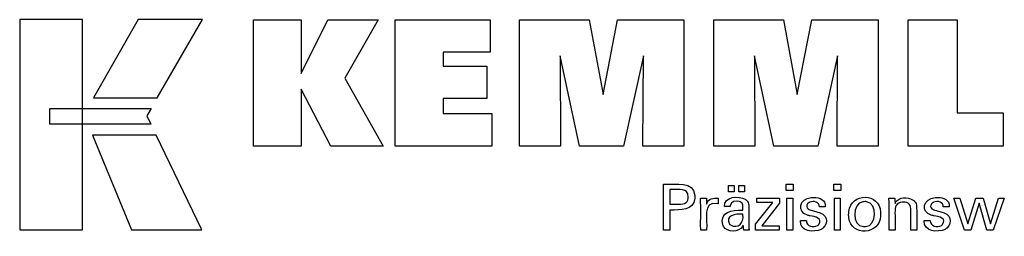
# Paper-space layout 'Blatt_1' of a CAD drawing. Units: millimetres. Extents: x 5 to 429, y 5 to 205.
# Drawn here: x 206 to 268, y 44 to 58 of the extents above; entities that cross this region are included whole.
import ezdxf

# ---------------------------------------------------------------- set-up
doc = ezdxf.new("R2010")
doc.units = ezdxf.units.MM
doc.layers.add('圖層2', color=7, linetype='Continuous', lineweight=5)

# ---------------------------------------------------------------- blocks, each defined once
blk = doc.blocks.new('Schriftfelder Kemmler_dxf')
at = {"layer": '圖層2', "color": 7, "lineweight": 25}
for p, q in [((181.978, 152.167), (181.978, 138.791)), ((185.956, 152.167), (181.978, 152.167)), ((185.956, 138.791), (185.956, 152.167)), ((189.503, 152.167), (186.662, 147.204)), ((193.593, 152.167), (189.503, 152.167)), ((190.704, 147.204), (193.593, 152.167)), ((196.815, 144.109), (196.815, 152.159)), ((196.815, 152.159), (199.844, 152.159)), ((199.844, 152.159), (199.844, 148.748)), ((199.844, 148.748), (201.547, 152.159)), ((201.547, 152.159), (204.74, 152.159)), ((204.74, 152.159), (202.616, 148.437)), ((205.826, 144.109), (205.826, 152.159)), ((205.826, 152.159), (211.85, 152.159)), ((211.85, 152.159), (211.85, 150.091)), ((213.718, 144.109), (213.718, 152.159)), ((213.718, 152.159), (218.135, 152.159)), ((218.135, 152.159), (219.018, 147.396)), ((219.018, 147.396), (219.935, 152.159)), ((219.935, 152.159), (224.147, 152.159)), ((224.147, 152.159), (224.147, 144.109)), ((226.058, 144.109), (226.058, 152.159)), ((226.058, 152.159), (230.474, 152.159)), ((230.474, 152.159), (231.357, 147.396)), ((231.357, 147.396), (232.276, 152.159)), ((232.276, 152.159), (236.487, 152.159)), ((236.487, 152.159), (236.487, 144.109)), ((238.397, 144.109), (238.397, 152.147)), ((238.397, 152.147), (241.507, 152.147)), ((241.507, 152.147), (241.507, 146.244)), ((211.85, 150.091), (208.866, 150.091)), ((208.866, 150.091), (208.866, 149.217)), ((217.532, 144.109), (216.299, 149.867)), ((216.299, 149.867), (216.31, 144.109)), ((221.579, 149.867), (220.329, 144.109)), ((221.545, 144.109), (221.579, 149.867)), ((229.872, 144.109), (228.639, 149.867)), ((228.639, 149.867), (228.65, 144.109)), ((233.918, 149.867), (232.669, 144.109)), ((233.885, 144.109), (233.918, 149.867)), ((208.866, 149.217), (211.638, 149.217)), ((211.638, 149.217), (211.638, 147.15)), ((202.616, 148.437), (205.057, 144.109)), ((201.744, 144.109), (199.844, 147.744)), ((199.844, 147.744), (199.844, 144.109)), ((186.662, 147.204), (190.704, 147.204)), ((211.638, 147.15), (208.866, 147.15)), ((208.866, 147.15), (208.866, 146.199)), ((183.891, 146.514), (190.319, 146.515)), ((183.891, 145.528), (183.891, 146.514)), ((190.319, 146.515), (190.054, 146.05)), ((190.054, 146.05), (190.306, 145.526)), ((208.866, 146.199), (211.955, 146.199)), ((211.955, 146.199), (211.955, 144.109)), ((241.507, 146.244), (244.432, 146.244)), ((244.432, 146.244), (244.432, 144.109)), ((190.306, 145.526), (183.891, 145.528)), ((186.6, 144.824), (189.068, 138.791)), ((190.647, 144.822), (186.6, 144.824)), ((193.539, 138.791), (190.647, 144.822)), ((199.844, 144.109), (196.815, 144.109)), ((205.057, 144.109), (201.744, 144.109)), ((211.955, 144.109), (205.826, 144.109)), ((216.31, 144.109), (213.718, 144.109)), ((220.329, 144.109), (217.532, 144.109)), ((224.147, 144.109), (221.545, 144.109)), ((228.65, 144.109), (226.058, 144.109)), ((232.669, 144.109), (229.872, 144.109)), ((236.487, 144.109), (233.885, 144.109)), ((244.432, 144.109), (238.397, 144.109)), ((222.862, 141.604), (222.862, 141.705)), ((222.862, 141.705), (222.992, 141.705)), ((223.325, 141.367), (223.254, 141.367)), ((223.254, 141.367), (223.254, 141.334)), ((226.992, 141.204), (226.992, 141.619)), ((226.992, 141.619), (227.354, 141.619)), ((227.354, 141.619), (227.354, 141.204)), ((227.648, 141.204), (227.648, 141.619)), ((227.648, 141.619), (228.01, 141.619)), ((228.01, 141.619), (228.01, 141.204)), ((230.655, 141.289), (230.655, 141.705)), ((230.655, 141.705), (231.098, 141.705)), ((231.098, 141.705), (231.098, 141.289)), ((233.674, 141.289), (233.674, 141.705)), ((233.674, 141.705), (234.116, 141.705)), ((234.116, 141.705), (234.116, 141.289)), ((224.398, 141.088), (224.383, 141.129)), ((224.411, 141.044), (224.398, 141.088)), ((224.838, 140.985), (224.841, 140.897)), ((224.841, 140.897), (224.838, 140.804)), ((225.208, 140.8), (225.207, 140.816)), ((225.207, 140.816), (225.22, 140.816)), ((225.572, 140.816), (225.585, 140.816)), ((225.585, 140.816), (225.586, 140.803)), ((226.315, 140.804), (226.323, 140.801)), ((226.323, 140.801), (226.323, 140.789)), ((227.354, 141.204), (226.992, 141.204)), ((228.01, 141.204), (227.648, 141.204)), ((228.045, 140.747), (228.09, 140.716)), ((228.09, 140.716), (228.131, 140.68)), ((228.131, 140.68), (228.166, 140.64)), ((228.778, 140.536), (228.778, 140.816)), ((228.778, 140.816), (230.216, 140.816)), ((230.216, 140.816), (230.216, 140.486)), ((231.098, 141.289), (230.655, 141.289)), ((230.689, 138.772), (230.689, 140.816)), ((230.689, 140.816), (231.068, 140.816)), ((231.068, 140.816), (231.068, 138.772)), ((232.237, 140.853), (232.315, 140.86)), ((232.315, 140.86), (232.396, 140.862)), ((234.116, 141.289), (233.674, 141.289)), ((233.708, 138.772), (233.708, 140.816)), ((233.708, 140.816), (234.086, 140.816)), ((234.086, 140.816), (234.086, 138.772)), ((237.172, 140.794), (237.17, 140.816)), ((237.17, 140.816), (237.183, 140.816)), ((237.539, 140.816), (237.552, 140.816)), ((237.552, 140.816), (237.552, 140.804)), ((238.679, 140.711), (238.71, 140.69)), ((238.71, 140.69), (238.74, 140.668)), ((240.102, 140.853), (240.18, 140.86)), ((240.18, 140.86), (240.26, 140.862)), ((241.966, 138.772), (241.296, 140.816)), ((241.296, 140.816), (241.666, 140.816)), ((241.666, 140.816), (242.175, 139.175)), ((242.175, 139.175), (242.688, 140.816)), ((242.688, 140.816), (243.148, 140.816)), ((243.148, 140.816), (243.613, 139.175)), ((243.613, 139.175), (244.134, 140.816)), ((244.5, 140.816), (243.792, 138.772)), ((244.134, 140.816), (244.5, 140.816)), ((223.254, 140.452), (223.254, 140.42)), ((223.254, 140.42), (223.273, 140.42)), ((223.31, 140.058), (223.254, 140.058)), ((223.254, 140.058), (223.254, 140.014)), ((223.8, 140.42), (223.819, 140.42)), ((223.819, 140.42), (223.889, 140.422)), ((223.889, 140.422), (223.955, 140.425)), ((225.594, 140.424), (225.607, 140.466)), ((225.594, 140.438), (225.594, 140.424)), ((226.323, 140.45), (226.309, 140.453)), ((226.323, 140.462), (226.323, 140.45)), ((226.723, 140.275), (226.723, 140.278)), ((226.735, 140.275), (226.723, 140.275)), ((227.085, 140.275), (227.072, 140.275)), ((227.087, 140.31), (227.085, 140.275)), ((227.093, 140.344), (227.087, 140.31)), ((227.692, 140.598), (227.659, 140.608)), ((227.723, 140.587), (227.692, 140.598)), ((227.904, 140.042), (227.904, 140.073)), ((228.166, 140.64), (228.197, 140.595)), ((228.28, 140.301), (228.283, 140.229)), ((228.283, 140.229), (228.283, 140.186)), ((228.71, 139.149), (229.8, 140.536)), ((229.8, 140.536), (228.778, 140.536)), ((230.216, 140.486), (229.095, 139.06)), ((232.13, 140.545), (232.102, 140.529)), ((232.159, 140.559), (232.13, 140.545)), ((232.757, 140.262), (232.757, 140.267)), ((232.771, 140.262), (232.757, 140.262)), ((233.133, 140.262), (233.12, 140.262)), ((233.134, 140.265), (233.133, 140.262)), ((233.135, 140.27), (233.134, 140.267)), ((233.134, 140.267), (233.134, 140.265)), ((235.57, 140.588), (235.51, 140.581)), ((235.633, 140.591), (235.57, 140.588)), ((235.698, 140.589), (235.633, 140.591)), ((235.759, 140.581), (235.698, 140.589)), ((237.564, 140.482), (237.581, 140.518)), ((237.564, 140.494), (237.564, 140.482)), ((237.581, 140.518), (237.6, 140.552)), ((237.611, 140.304), (237.594, 140.267)), ((237.631, 140.34), (237.611, 140.304)), ((238.054, 140.562), (238.005, 140.557)), ((238.106, 140.564), (238.054, 140.562)), ((238.157, 140.562), (238.106, 140.564)), ((238.205, 140.557), (238.157, 140.562)), ((238.528, 140.307), (238.513, 140.346)), ((238.54, 140.265), (238.528, 140.307)), ((238.74, 140.668), (238.767, 140.643)), ((238.915, 140.39), (238.92, 140.366)), ((238.92, 140.366), (238.924, 140.338)), ((239.995, 140.545), (239.967, 140.529)), ((240.024, 140.559), (239.995, 140.545)), ((240.622, 140.262), (240.622, 140.267)), ((240.635, 140.262), (240.622, 140.262)), ((240.998, 140.262), (240.985, 140.262)), ((240.999, 140.265), (240.998, 140.262)), ((240.999, 140.27), (240.999, 140.267)), ((240.999, 140.267), (240.999, 140.265)), ((242.903, 140.49), (242.366, 138.772)), ((243.397, 138.772), (242.903, 140.49)), ((227.859, 140.042), (227.904, 140.042)), ((227.904, 139.786), (227.864, 139.786)), ((227.904, 139.76), (227.904, 139.786)), ((232.053, 139.716), (231.997, 139.732)), ((232.112, 139.701), (232.053, 139.716)), ((232.127, 139.697), (232.112, 139.701)), ((232.167, 139.687), (232.127, 139.697)), ((232.319, 140.018), (232.381, 140.001)), ((232.381, 140.001), (232.454, 139.981)), ((232.454, 139.981), (232.531, 139.96)), ((232.531, 139.96), (232.605, 139.94)), ((234.615, 139.754), (234.619, 139.865)), ((234.619, 139.65), (234.615, 139.754)), ((234.619, 139.865), (234.629, 139.971)), ((234.628, 139.551), (234.619, 139.65)), ((236.636, 139.917), (236.639, 139.809)), ((236.639, 139.809), (236.636, 139.698)), ((239.917, 139.716), (239.861, 139.732)), ((239.977, 139.701), (239.917, 139.716)), ((239.992, 139.697), (239.977, 139.701)), ((240.031, 139.687), (239.992, 139.697)), ((240.184, 140.018), (240.246, 140.001)), ((240.246, 140.001), (240.319, 139.981)), ((240.319, 139.981), (240.396, 139.96)), ((240.396, 139.96), (240.47, 139.94)), ((222.862, 138.772), (222.862, 138.872)), ((223.254, 138.816), (223.254, 138.772)), ((225.22, 138.772), (225.22, 138.831)), ((225.594, 138.811), (225.594, 138.772)), ((226.642, 139.063), (226.621, 139.113)), ((226.667, 139.016), (226.642, 139.063)), ((227.058, 139.149), (227.081, 139.126)), ((227.081, 139.126), (227.106, 139.106)), ((227.906, 139.055), (227.885, 139.017)), ((227.924, 139.094), (227.906, 139.055)), ((227.924, 139.093), (227.924, 139.094)), ((228.283, 139.293), (228.283, 138.966)), ((228.296, 138.813), (228.298, 138.799)), ((228.298, 138.799), (228.3, 138.786)), ((228.71, 138.772), (228.71, 139.149)), ((229.095, 139.06), (230.212, 139.06)), ((230.212, 139.06), (230.212, 138.772)), ((231.554, 139.386), (231.566, 139.386)), ((231.554, 139.374), (231.554, 139.386)), ((231.918, 139.386), (231.931, 139.386)), ((231.931, 139.386), (231.931, 139.384)), ((232.646, 139.08), (232.673, 139.099)), ((232.673, 139.099), (232.698, 139.119)), ((232.925, 138.859), (232.871, 138.827)), ((232.977, 138.895), (232.925, 138.859)), ((235.561, 139.011), (235.625, 139.008)), ((235.625, 139.008), (235.689, 139.011)), ((237.186, 138.772), (237.186, 138.827)), ((237.564, 139.116), (237.564, 138.772)), ((238.562, 138.772), (238.562, 139.106)), ((238.938, 139.101), (238.938, 138.772)), ((239.418, 139.386), (239.431, 139.386)), ((239.418, 139.374), (239.418, 139.386)), ((239.783, 139.386), (239.796, 139.386)), ((239.796, 139.386), (239.796, 139.384)), ((240.511, 139.08), (240.538, 139.099)), ((240.538, 139.099), (240.563, 139.119)), ((240.79, 138.859), (240.736, 138.827)), ((240.841, 138.895), (240.79, 138.859)), ((181.978, 138.791), (185.956, 138.791)), ((189.068, 138.791), (193.539, 138.791)), ((222.876, 138.772), (222.862, 138.772)), ((223.254, 138.772), (223.241, 138.772)), ((225.233, 138.772), (225.22, 138.772)), ((225.594, 138.772), (225.581, 138.772)), ((227.964, 138.772), (227.959, 138.788)), ((227.976, 138.772), (227.964, 138.772)), ((228.302, 138.772), (228.291, 138.772)), ((228.3, 138.786), (228.302, 138.772)), ((230.212, 138.772), (228.71, 138.772)), ((231.068, 138.772), (230.689, 138.772)), ((234.086, 138.772), (233.708, 138.772)), ((237.199, 138.772), (237.186, 138.772)), ((237.564, 138.772), (237.551, 138.772)), ((238.574, 138.772), (238.562, 138.772)), ((238.938, 138.772), (238.925, 138.772)), ((242.366, 138.772), (241.966, 138.772)), ((243.792, 138.772), (243.397, 138.772))]:
    blk.add_line(p, q, dxfattribs=at)
for points in [[(222.992, 141.705), (223.618, 141.658), (224.785, 141.943), (224.838, 140.985)], [(222.862, 138.872), (222.862, 139.783), (222.862, 140.694), (222.862, 141.604)], [(223.254, 141.334), (223.254, 141.04), (223.254, 140.746), (223.254, 140.452)], [(224.383, 141.129), (224.254, 141.467), (223.609, 141.34), (223.325, 141.367)], [(224.838, 140.804), (224.776, 139.992), (223.912, 140.059), (223.31, 140.058)], [(223.955, 140.425), (224.349, 140.452), (224.472, 140.671), (224.411, 141.044)], [(225.22, 138.831), (225.206, 139.487), (225.244, 140.145), (225.208, 140.8)], [(225.22, 140.816), (225.338, 140.816), (225.455, 140.816), (225.572, 140.816)], [(225.586, 140.803), (225.588, 140.681), (225.591, 140.559), (225.594, 140.438)], [(225.607, 140.466), (225.71, 140.776), (226.026, 140.851), (226.315, 140.804)], [(226.323, 140.789), (226.323, 140.68), (226.323, 140.571), (226.323, 140.462)], [(226.723, 140.278), (226.68, 140.956), (227.652, 140.956), (228.045, 140.747)], [(231.997, 139.732), (231.292, 139.942), (231.504, 140.798), (232.237, 140.853)], [(232.396, 140.862), (232.767, 140.868), (233.173, 140.705), (233.135, 140.27)], [(234.629, 139.971), (234.74, 141.188), (236.615, 141.164), (236.636, 139.917)], [(237.186, 138.827), (237.174, 139.476), (237.209, 140.148), (237.172, 140.794)], [(237.183, 140.816), (237.302, 140.816), (237.42, 140.816), (237.539, 140.816)], [(237.552, 140.804), (237.556, 140.701), (237.56, 140.597), (237.564, 140.494)], [(237.6, 140.552), (237.812, 140.892), (238.366, 140.913), (238.679, 140.711)], [(239.861, 139.732), (239.156, 139.942), (239.37, 140.798), (240.102, 140.853)], [(240.26, 140.862), (240.632, 140.868), (241.039, 140.705), (240.999, 140.27)], [(223.273, 140.42), (223.449, 140.42), (223.624, 140.42), (223.8, 140.42)], [(226.309, 140.453), (225.255, 140.655), (225.685, 139.405), (225.594, 138.811)], [(226.621, 139.113), (226.416, 139.945), (227.227, 140.083), (227.859, 140.042)], [(227.072, 140.275), (226.96, 140.275), (226.848, 140.275), (226.735, 140.275)], [(227.659, 140.608), (227.432, 140.658), (227.147, 140.608), (227.093, 140.344)], [(227.904, 140.073), (227.896, 140.278), (227.955, 140.483), (227.723, 140.587)], [(228.197, 140.595), (228.251, 140.506), (228.274, 140.404), (228.28, 140.301)], [(228.283, 140.186), (228.283, 139.888), (228.283, 139.591), (228.283, 139.293)], [(232.102, 140.529), (231.797, 140.293), (232.017, 140.063), (232.319, 140.018)], [(232.757, 140.267), (232.768, 140.586), (232.397, 140.652), (232.159, 140.559)], [(233.12, 140.262), (233.004, 140.262), (232.887, 140.262), (232.771, 140.262)], [(235.51, 140.581), (234.836, 140.486), (234.801, 139.03), (235.561, 139.011)], [(235.689, 139.011), (236.435, 139.034), (236.449, 140.502), (235.759, 140.581)], [(237.594, 140.267), (237.52, 140.009), (237.589, 139.402), (237.564, 139.116)], [(238.005, 140.557), (237.856, 140.54), (237.715, 140.466), (237.631, 140.34)], [(238.513, 140.346), (238.453, 140.479), (238.345, 140.539), (238.205, 140.557)], [(238.562, 139.106), (238.544, 139.451), (238.594, 139.932), (238.54, 140.265)], [(238.767, 140.643), (238.845, 140.572), (238.892, 140.493), (238.915, 140.39)], [(238.924, 140.338), (238.957, 139.941), (238.928, 139.501), (238.938, 139.101)], [(239.967, 140.529), (239.662, 140.292), (239.881, 140.065), (240.184, 140.018)], [(240.622, 140.267), (240.633, 140.586), (240.262, 140.652), (240.024, 140.559)], [(240.985, 140.262), (240.869, 140.262), (240.752, 140.262), (240.635, 140.262)], [(223.254, 140.014), (223.254, 139.615), (223.254, 139.215), (223.254, 138.816)], [(227.864, 139.786), (227.464, 139.834), (226.709, 139.715), (227.058, 139.149)], [(227.106, 139.106), (227.617, 138.85), (227.978, 139.233), (227.904, 139.76)], [(232.698, 139.119), (233.022, 139.55), (232.471, 139.63), (232.167, 139.687)], [(232.605, 139.94), (233.226, 139.855), (233.388, 139.27), (232.977, 138.895)], [(236.636, 139.698), (236.622, 138.443), (234.749, 138.383), (234.628, 139.551)], [(240.563, 139.119), (240.887, 139.551), (240.336, 139.63), (240.031, 139.687)], [(240.47, 139.94), (241.091, 139.854), (241.253, 139.27), (240.841, 138.895)], [(227.885, 139.017), (227.661, 138.622), (226.889, 138.621), (226.667, 139.016)], [(227.959, 138.788), (227.94, 138.882), (227.93, 138.997), (227.924, 139.093)], [(228.283, 138.966), (228.283, 138.916), (228.29, 138.863), (228.296, 138.813)], [(232.871, 138.827), (232.409, 138.618), (231.486, 138.664), (231.554, 139.374)], [(231.566, 139.386), (231.684, 139.386), (231.801, 139.386), (231.918, 139.386)], [(231.931, 139.384), (231.923, 139.009), (232.388, 138.926), (232.646, 139.08)], [(240.736, 138.827), (240.274, 138.618), (239.35, 138.664), (239.418, 139.374)], [(239.431, 139.386), (239.548, 139.386), (239.666, 139.386), (239.783, 139.386)], [(239.796, 139.384), (239.787, 139.013), (240.249, 138.925), (240.511, 139.08)], [(223.241, 138.772), (223.119, 138.772), (222.998, 138.772), (222.876, 138.772)], [(225.581, 138.772), (225.465, 138.772), (225.349, 138.772), (225.233, 138.772)], [(228.291, 138.772), (228.185, 138.772), (228.081, 138.772), (227.976, 138.772)], [(237.551, 138.772), (237.434, 138.772), (237.316, 138.772), (237.199, 138.772)], [(238.925, 138.772), (238.808, 138.772), (238.691, 138.772), (238.574, 138.772)]]:
    blk.add_open_spline(points, degree=3, dxfattribs=at)

psp = doc.layouts.new('Blatt_1')

# ---------------------------------------------------------------- block references
psp.add_blockref('Schriftfelder Kemmler_dxf', (23.553, -94.169))

doc.saveas('drawing.dxf')
